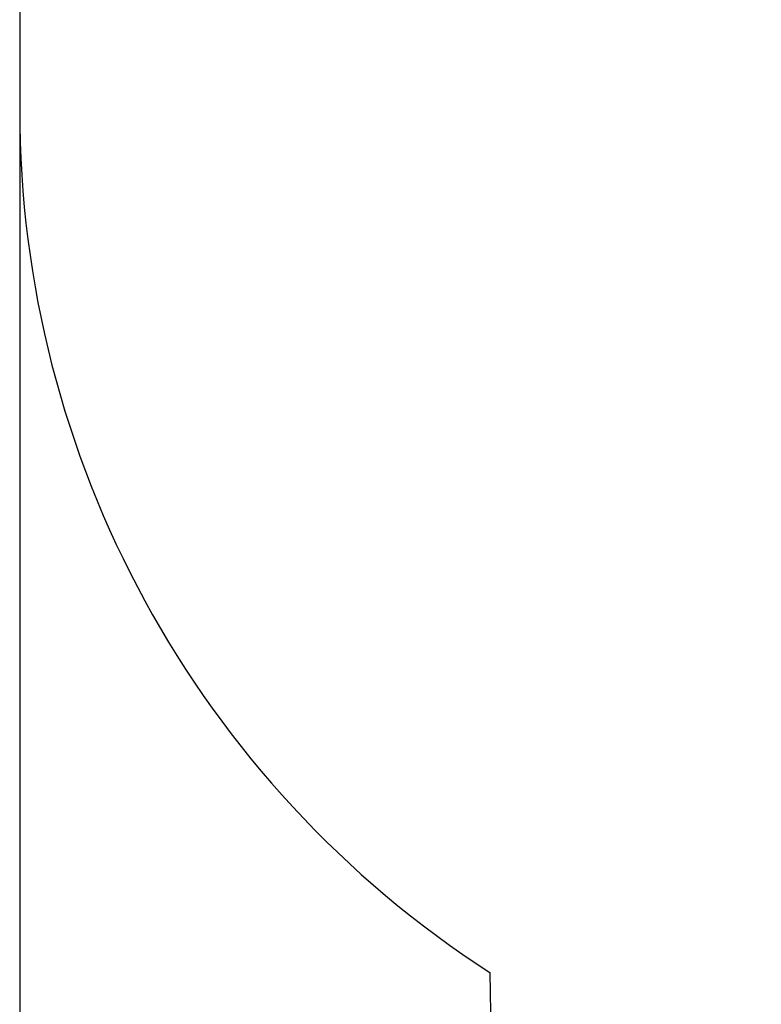
# Model space of a CAD drawing. Units: millimetres. Extents: x 4798 to 17637, y 3554 to 14889.
# Drawn here: x 4798 to 6189, y 9015 to 10864 of the extents above; entities that cross this region are included whole.
import ezdxf

# ---------------------------------------------------------------- set-up
doc = ezdxf.new("R2010")
doc.units = ezdxf.units.MM
doc.header["$LTSCALE"] = 100
doc.header["$PDSIZE"] = -1
doc.linetypes.add('SLD-Сплошная', pattern=[0])
doc.layers.add('ПРИМЕЧАНИЯ', color=7, linetype='SLD-Сплошная')
doc.styles.add('SLDTEXTSTYLE3', font='isocpeui.ttf')
doc.dimstyles.new('SLDDIMSTYLE3', dxfattribs={"dimtxt": 300, "dimasz": 300, "dimexe": 0, "dimexo": 0.0625, "dimgap": 75, "dimtad": 2, "dimdec": 0, "dimrnd": 1e-09, "dimzin": 12, "dimdsep": 46, "dimtxsty": 'SLDTEXTSTYLE3', "dimsah": 1, "dimcen": 0.09, "dimadec": 0, "dimazin": 3, "dimtfac": 1, "dimtdec": 3, "dimtofl": 0, "dimtmove": 0, "dimatfit": 3, "dimfxl": 1, "dimfrac": 2, "dimtolj": 1, "dimtzin": 12, "dimarcsym": 0})

# ---------------------------------------------------------------- blocks, each defined once
blk = doc.blocks.new('_D_19')
at = {"layer": 'Defpoints', "color": 0, "transparency": 16777216}
for p in [(4797.9, 10694.7), (15275.9, 10094.7), (15275.9, 4022.6)]:
    blk.add_point(p, dxfattribs=at)
at = {"layer": 'ПРИМЕЧАНИЯ', "color": 0, "lineweight": -2, "transparency": 16777216}
for p, q in [((4797.9, 10694.7), (4797.9, 4022.6)), ((15275.9, 10094.7), (15275.9, 4022.6)), ((5097.9, 4022.6), (14975.9, 4022.6))]:
    blk.add_line(p, q, dxfattribs=at)
at = {"layer": 'ПРИМЕЧАНИЯ', "color": 0, "transparency": 16777216}
for points in [[(5097.9, 4072.6), (5097.9, 3972.6), (4797.9, 4022.6)], [(14975.9, 4072.6), (14975.9, 3972.6), (15275.9, 4022.6)]]:
    blk.add_solid(points, dxfattribs=at)
at = {"layer": 'ПРИМЕЧАНИЯ', "color": 0, "transparency": 16777216, "insert": (10168.5, 3947.6), "char_height": 300, "attachment_point": 2, "style": 'SLDTEXTSTYLE3'}
blk.add_mtext('\\A1;10478', dxfattribs=at)

msp = doc.modelspace()

# ---------------------------------------------------------------- linework, layer by layer
at = {"color": 251, "linetype": 'SLD-Сплошная', "true_color": 0x636466}
msp.add_line((4797.9, 12002.7), (4797.9, 10694.7), dxfattribs=at)
for centre, radius, start, end in [((6725.9, 10694.7), 1928, 180, 237.1455), ((7179.9, 9063.4), 1500, 179.5508, 270)]:
    msp.add_arc(centre, radius, start, end, dxfattribs=at)

# ---------------------------------------------------------------- dimensions: what is measured, and where the dimension line sits
at = {"layer": 'ПРИМЕЧАНИЯ', "color": 251, "true_color": 0x636466}
dim = msp.add_linear_dim(base=(15275.9, 4022.6), p1=(4797.9, 10694.7), p2=(15275.9, 10094.7), angle=0, dimstyle='SLDDIMSTYLE3', dxfattribs=at)
dim.commit()
dim.dimension.update_dxf_attribs({"geometry": '_D_19', "text_midpoint": (10168.5, 4022.6), "dimtype": 160})

doc.saveas('drawing.dxf')
